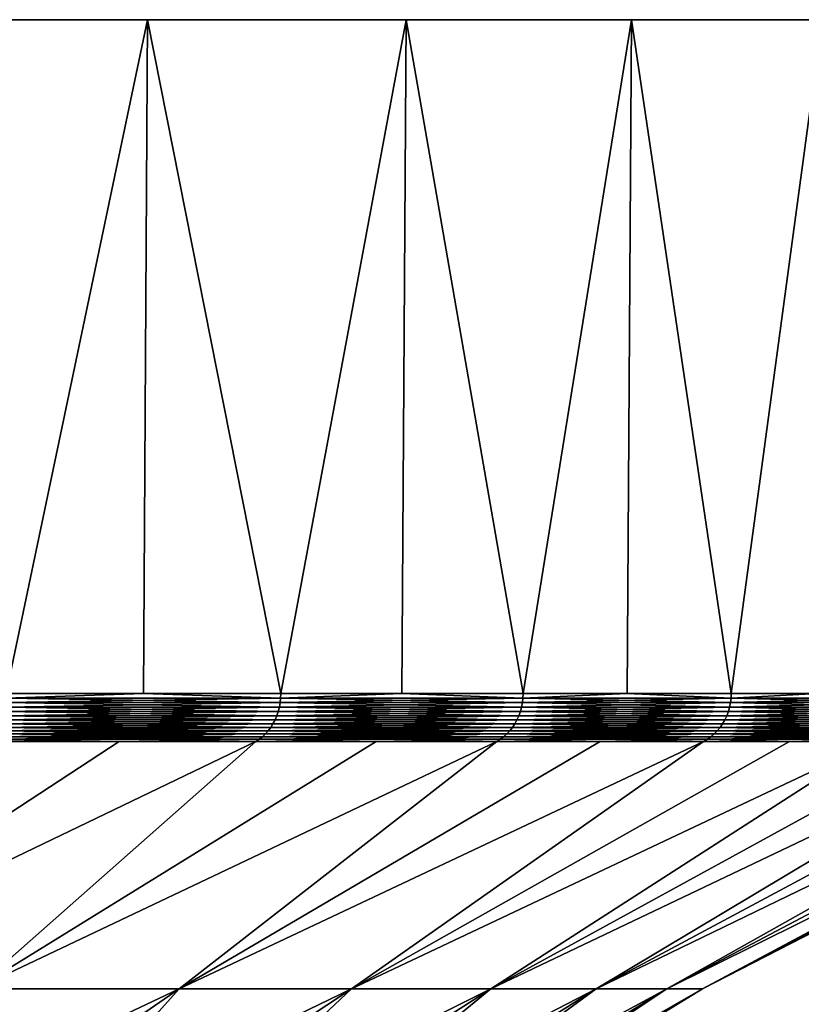
# Model space of a CAD drawing. Extents: x -30 to 30, y -67.5 to 0.
# Drawn here: x 23.2 to 27.7, y -5.6 to 0 of the extents above; entities that cross this region are included whole.
import ezdxf

# ---------------------------------------------------------------- set-up
doc = ezdxf.new("R2010")
doc.units = 0
doc.layers.add('L2', color=7, linetype='CONTINUOUS')

msp = doc.modelspace()

# ---------------------------------------------------------------- linework, layer by layer
at = {"layer": 'L2', "color": 7}
for points in [[(25.42623, 0, -15.9219), (23.96338, 0, -18.04872), (0, 0)], [(0, 0), (23.96338, 0, -18.04872), (22.32312, 0, -20.04192)], [(28.649, 0, -8.901385), (27.77774, 0, -11.33124), (0, 0)], [(0, 0), (27.77774, 0, -11.33124), (26.70083, 0, -13.6772)], [(0, 0), (26.70083, 0, -13.6772), (25.42623, 0, -15.9219)], [(29.97222, 0, -1.290667), (29.75032, 0, -3.862445), (0, 0)], [(0, 0), (29.75032, 0, -3.862445), (29.30816, 0, -6.405627)], [(0, 0), (29.30816, 0, -6.405627), (28.649, 0, -8.901385)], [(29.30816, 0, 6.405627), (29.75032, 0, 3.862445), (0, 0)], [(0, 0), (29.75032, 0, 3.862445), (29.97222, 0, 1.290667)], [(0, 0), (29.97222, 0, 1.290667), (29.97222, 0, -1.290667)], [(26.70083, 0, 13.6772), (27.77774, 0, 11.33124), (0, 0)], [(0, 0), (27.77774, 0, 11.33124), (28.649, 0, 8.901385)], [(0, 0), (28.649, 0, 8.901385), (29.30816, 0, 6.405627)], [(22.32312, 0, 20.04192), (23.96338, 0, 18.04872), (0, 0)], [(0, 0), (23.96338, 0, 18.04872), (25.42623, 0, 15.9219)], [(0, 0), (25.42623, 0, 15.9219), (26.70083, 0, 13.6772)], [(22.32312, 0, 20.04192), (23.1647, -3.809466, 19.06297), (23.96338, 0, 18.04872)], [(23.96338, 0, -18.04872), (23.1647, -3.809466, -19.06297), (22.32312, 0, -20.04192)], [(23.1647, -3.809466, 19.06297), (23.94119, -3.809466, 18.03201), (23.96338, 0, 18.04872)], [(23.96338, 0, -18.04872), (23.94119, -3.809466, -18.03201), (23.1647, -3.809466, -19.06297)], [(23.96338, 0, 18.04872), (23.94119, -3.809466, 18.03201), (24.71769, -3.809466, 17.00105)], [(24.71769, -3.809466, -17.00105), (23.94119, -3.809466, -18.03201), (23.96338, 0, -18.04872)], [(23.96338, 0, 18.04872), (24.71769, -3.809466, 17.00105), (25.42623, 0, 15.9219)], [(25.42623, 0, -15.9219), (24.71769, -3.809466, -17.00105), (23.96338, 0, -18.04872)], [(24.71769, -3.809466, 17.00105), (25.40269, -3.809466, 15.90716), (25.42623, 0, 15.9219)], [(25.42623, 0, -15.9219), (25.40269, -3.809466, -15.90716), (24.71769, -3.809466, -17.00105)], [(25.42623, 0, 15.9219), (25.40269, -3.809466, 15.90716), (26.08768, -3.809466, 14.81327)], [(26.08768, -3.809466, -14.81327), (25.40269, -3.809466, -15.90716), (25.42623, 0, -15.9219)], [(25.42623, 0, 15.9219), (26.08768, -3.809466, 14.81327), (26.70083, 0, 13.6772)], [(26.70083, 0, -13.6772), (26.08768, -3.809466, -14.81327), (25.42623, 0, -15.9219)], [(26.08768, -3.809466, 14.81327), (26.67611, -3.809466, 13.66454), (26.70083, 0, 13.6772)], [(26.70083, 0, -13.6772), (26.67611, -3.809466, -13.66454), (26.08768, -3.809466, -14.81327)], [(26.70083, 0, 13.6772), (26.67611, -3.809466, 13.66454), (27.26453, -3.809466, 12.51581)], [(27.26453, -3.809466, -12.51581), (26.67611, -3.809466, -13.66454), (26.70083, 0, -13.6772)], [(26.70083, 0, 13.6772), (27.26453, -3.809466, 12.51581), (27.77774, 0, 11.33124)], [(27.77774, 0, -11.33124), (27.26453, -3.809466, -12.51581), (26.70083, 0, -13.6772)], [(27.26453, -3.809466, 12.51581), (27.75203, -3.809466, 11.32075), (27.77774, 0, 11.33124)], [(27.77774, 0, -11.33124), (27.75203, -3.809466, -11.32075), (27.26453, -3.809466, -12.51581)], [(24.71397, -3.861334, 16.99849), (23.16382, -3.835499, 19.06225), (23.16121, -3.861334, 19.0601)], [(24.71397, -3.861334, -16.99849), (23.16121, -3.861334, -19.0601), (24.71676, -3.835499, -17.00041)], [(24.71676, -3.835499, -17.00041), (23.16121, -3.861334, -19.0601), (23.16382, -3.835499, -19.06225)], [(23.94119, -3.809466, 18.03201), (23.1647, -3.809466, 19.06297), (23.16382, -3.835499, 19.06225)], [(24.71676, -3.835499, 17.00041), (23.94119, -3.809466, 18.03201), (23.16382, -3.835499, 19.06225)], [(24.71676, -3.835499, -17.00041), (23.16382, -3.835499, -19.06225), (23.94119, -3.809466, -18.03201)], [(23.94119, -3.809466, -18.03201), (23.16382, -3.835499, -19.06225), (23.1647, -3.809466, -19.06297)], [(24.71676, -3.835499, 17.00041), (23.16382, -3.835499, 19.06225), (24.71397, -3.861334, 16.99849)], [(23.94119, -3.809466, -18.03201), (24.71769, -3.809466, -17.00105), (24.71676, -3.835499, -17.00041)], [(24.71769, -3.809466, 17.00105), (23.94119, -3.809466, 18.03201), (24.71676, -3.835499, 17.00041)], [(26.08375, -3.861334, 14.81104), (24.71676, -3.835499, 17.00041), (24.71397, -3.861334, 16.99849)], [(24.71676, -3.835499, -17.00041), (26.0867, -3.835499, -14.81271), (24.71397, -3.861334, -16.99849)], [(24.71397, -3.861334, -16.99849), (26.0867, -3.835499, -14.81271), (26.08375, -3.861334, -14.81104)], [(25.40269, -3.809466, 15.90716), (24.71769, -3.809466, 17.00105), (24.71676, -3.835499, 17.00041)], [(26.0867, -3.835499, 14.81271), (25.40269, -3.809466, 15.90716), (24.71676, -3.835499, 17.00041)], [(24.71769, -3.809466, -17.00105), (25.40269, -3.809466, -15.90716), (24.71676, -3.835499, -17.00041)], [(24.71676, -3.835499, -17.00041), (25.40269, -3.809466, -15.90716), (26.0867, -3.835499, -14.81271)], [(26.0867, -3.835499, 14.81271), (24.71676, -3.835499, 17.00041), (26.08375, -3.861334, 14.81104)], [(25.40269, -3.809466, -15.90716), (26.08768, -3.809466, -14.81327), (26.0867, -3.835499, -14.81271)], [(26.08768, -3.809466, 14.81327), (25.40269, -3.809466, 15.90716), (26.0867, -3.835499, 14.81271)], [(27.26042, -3.861334, 12.51392), (26.0867, -3.835499, 14.81271), (26.08375, -3.861334, 14.81104)], [(27.26042, -3.861334, -12.51392), (26.08375, -3.861334, -14.81104), (27.2635, -3.835499, -12.51534)], [(27.2635, -3.835499, -12.51534), (26.08375, -3.861334, -14.81104), (26.0867, -3.835499, -14.81271)], [(26.67611, -3.809466, 13.66454), (26.08768, -3.809466, 14.81327), (26.0867, -3.835499, 14.81271)], [(27.2635, -3.835499, 12.51534), (26.67611, -3.809466, 13.66454), (26.0867, -3.835499, 14.81271)], [(27.2635, -3.835499, -12.51534), (26.0867, -3.835499, -14.81271), (26.67611, -3.809466, -13.66454)], [(26.67611, -3.809466, -13.66454), (26.0867, -3.835499, -14.81271), (26.08768, -3.809466, -14.81327)], [(27.2635, -3.835499, 12.51534), (26.0867, -3.835499, 14.81271), (27.26042, -3.861334, 12.51392)], [(26.67611, -3.809466, -13.66454), (27.26453, -3.809466, -12.51581), (27.2635, -3.835499, -12.51534)], [(27.26453, -3.809466, 12.51581), (26.67611, -3.809466, 13.66454), (27.2635, -3.835499, 12.51534)], [(28.23527, -3.861334, 10.12416), (27.2635, -3.835499, 12.51534), (27.26042, -3.861334, 12.51392)], [(27.2635, -3.835499, -12.51534), (28.23845, -3.835499, -10.12531), (27.26042, -3.861334, -12.51392)], [(27.26042, -3.861334, -12.51392), (28.23845, -3.835499, -10.12531), (28.23527, -3.861334, -10.12416)], [(27.75203, -3.809466, 11.32075), (27.26453, -3.809466, 12.51581), (27.2635, -3.835499, 12.51534)], [(28.23845, -3.835499, 10.12531), (27.75203, -3.809466, 11.32075), (27.2635, -3.835499, 12.51534)], [(27.26453, -3.809466, -12.51581), (27.75203, -3.809466, -11.32075), (27.2635, -3.835499, -12.51534)], [(27.2635, -3.835499, -12.51534), (27.75203, -3.809466, -11.32075), (28.23845, -3.835499, -10.12531)], [(28.23845, -3.835499, 10.12531), (27.2635, -3.835499, 12.51534), (28.23527, -3.861334, 10.12416)], [(24.70291, -3.911636, -16.99089), (23.15085, -3.911636, -19.05157), (24.70934, -3.886774, -16.99531)], [(24.70934, -3.886774, -16.99531), (23.15085, -3.911636, -19.05157), (23.15687, -3.886774, -19.05653)], [(23.15687, -3.886774, 19.05653), (23.15085, -3.911636, 19.05157), (24.70291, -3.911636, 16.99089)], [(24.70934, -3.886774, -16.99531), (23.15687, -3.886774, -19.05653), (24.71397, -3.861334, -16.99849)], [(24.71397, -3.861334, -16.99849), (23.15687, -3.886774, -19.05653), (23.16121, -3.861334, -19.0601)], [(23.16121, -3.861334, 19.0601), (23.15687, -3.886774, 19.05653), (24.70934, -3.886774, 16.99531)], [(24.70934, -3.886774, 16.99531), (23.15687, -3.886774, 19.05653), (24.70291, -3.911636, 16.99089)], [(24.71397, -3.861334, 16.99849), (23.16121, -3.861334, 19.0601), (24.70934, -3.886774, 16.99531)], [(24.70934, -3.886774, -16.99531), (26.07887, -3.886774, -14.80826), (24.70291, -3.911636, -16.99089)], [(24.70291, -3.911636, -16.99089), (26.07887, -3.886774, -14.80826), (26.07209, -3.911636, -14.80441)], [(24.70934, -3.886774, 16.99531), (24.70291, -3.911636, 16.99089), (26.07209, -3.911636, 14.80441)], [(26.07887, -3.886774, 14.80826), (24.71397, -3.861334, 16.99849), (24.70934, -3.886774, 16.99531)], [(24.71397, -3.861334, -16.99849), (26.08375, -3.861334, -14.81104), (24.70934, -3.886774, -16.99531)], [(24.70934, -3.886774, -16.99531), (26.08375, -3.861334, -14.81104), (26.07887, -3.886774, -14.80826)], [(26.07887, -3.886774, 14.80826), (24.70934, -3.886774, 16.99531), (26.07209, -3.911636, 14.80441)], [(26.08375, -3.861334, 14.81104), (24.71397, -3.861334, 16.99849), (26.07887, -3.886774, 14.80826)], [(27.24823, -3.911636, 12.50833), (26.07887, -3.886774, 14.80826), (26.07209, -3.911636, 14.80441)], [(27.24823, -3.911636, -12.50833), (26.07209, -3.911636, -14.80441), (27.25532, -3.886774, -12.51158)], [(27.25532, -3.886774, -12.51158), (26.07209, -3.911636, -14.80441), (26.07887, -3.886774, -14.80826)], [(27.25532, -3.886774, 12.51158), (26.08375, -3.861334, 14.81104), (26.07887, -3.886774, 14.80826)], [(27.25532, -3.886774, -12.51158), (26.07887, -3.886774, -14.80826), (27.26042, -3.861334, -12.51392)], [(27.26042, -3.861334, -12.51392), (26.07887, -3.886774, -14.80826), (26.08375, -3.861334, -14.81104)], [(27.25532, -3.886774, 12.51158), (26.07887, -3.886774, 14.80826), (27.24823, -3.911636, 12.50833)], [(27.26042, -3.861334, 12.51392), (26.08375, -3.861334, 14.81104), (27.25532, -3.886774, 12.51158)], [(28.22264, -3.911636, 10.11963), (27.25532, -3.886774, 12.51158), (27.24823, -3.911636, 12.50833)], [(27.25532, -3.886774, -12.51158), (28.22998, -3.886774, -10.12227), (27.24823, -3.911636, -12.50833)], [(27.24823, -3.911636, -12.50833), (28.22998, -3.886774, -10.12227), (28.22264, -3.911636, -10.11963)], [(28.22998, -3.886774, 10.12227), (27.26042, -3.861334, 12.51392), (27.25532, -3.886774, 12.51158)], [(27.26042, -3.861334, -12.51392), (28.23527, -3.861334, -10.12416), (27.25532, -3.886774, -12.51158)], [(27.25532, -3.886774, -12.51158), (28.23527, -3.861334, -10.12416), (28.22998, -3.886774, -10.12227)], [(28.22998, -3.886774, 10.12227), (27.25532, -3.886774, 12.51158), (28.22264, -3.911636, 10.11963)], [(28.23527, -3.861334, 10.12416), (27.26042, -3.861334, 12.51392), (28.22998, -3.886774, 10.12227)], [(23.13393, -3.958862, 19.03765), (24.68486, -3.958862, 16.97847), (23.14318, -3.935724, 19.04527)], [(24.68486, -3.958862, -16.97847), (23.13393, -3.958862, -19.03765), (24.69473, -3.935724, -16.98526)], [(24.69473, -3.935724, -16.98526), (23.13393, -3.958862, -19.03765), (23.14318, -3.935724, -19.04527)], [(23.14318, -3.935724, 19.04527), (24.69473, -3.935724, 16.98526), (23.15085, -3.911636, 19.05157)], [(24.69473, -3.935724, -16.98526), (23.14318, -3.935724, -19.04527), (24.70291, -3.911636, -16.99089)], [(24.70291, -3.911636, -16.99089), (23.14318, -3.935724, -19.04527), (23.15085, -3.911636, -19.05157)], [(23.14318, -3.935724, 19.04527), (24.68486, -3.958862, 16.97847), (24.69473, -3.935724, 16.98526)], [(24.70291, -3.911636, 16.99089), (23.15085, -3.911636, 19.05157), (24.69473, -3.935724, 16.98526)], [(24.68486, -3.958862, 16.97847), (26.05303, -3.958862, 14.79359), (24.69473, -3.935724, 16.98526)], [(24.69473, -3.935724, -16.98526), (26.06345, -3.935724, -14.79951), (24.68486, -3.958862, -16.97847)], [(24.68486, -3.958862, -16.97847), (26.06345, -3.935724, -14.79951), (26.05303, -3.958862, -14.79359)], [(24.70291, -3.911636, -16.99089), (26.07209, -3.911636, -14.80441), (24.69473, -3.935724, -16.98526)], [(24.69473, -3.935724, -16.98526), (26.07209, -3.911636, -14.80441), (26.06345, -3.935724, -14.79951)], [(24.70291, -3.911636, 16.99089), (24.69473, -3.935724, 16.98526), (26.06345, -3.935724, 14.79951)], [(26.06345, -3.935724, 14.79951), (24.69473, -3.935724, 16.98526), (26.05303, -3.958862, 14.79359)], [(26.07209, -3.911636, 14.80441), (24.70291, -3.911636, 16.99089), (26.06345, -3.935724, 14.79951)], [(27.22832, -3.958862, -12.49919), (26.05303, -3.958862, -14.79359), (27.23921, -3.935724, -12.50418)], [(27.23921, -3.935724, -12.50418), (26.05303, -3.958862, -14.79359), (26.06345, -3.935724, -14.79951)], [(26.06345, -3.935724, 14.79951), (26.05303, -3.958862, 14.79359), (27.22832, -3.958862, 12.49919)], [(27.23921, -3.935724, -12.50418), (26.06345, -3.935724, -14.79951), (27.24823, -3.911636, -12.50833)], [(27.24823, -3.911636, -12.50833), (26.06345, -3.935724, -14.79951), (26.07209, -3.911636, -14.80441)], [(26.07209, -3.911636, 14.80441), (26.06345, -3.935724, 14.79951), (27.23921, -3.935724, 12.50418)], [(27.23921, -3.935724, 12.50418), (26.06345, -3.935724, 14.79951), (27.22832, -3.958862, 12.49919)], [(27.24823, -3.911636, 12.50833), (26.07209, -3.911636, 14.80441), (27.23921, -3.935724, 12.50418)], [(27.23921, -3.935724, -12.50418), (28.21329, -3.935724, -10.11628), (27.22832, -3.958862, -12.49919)], [(27.22832, -3.958862, -12.49919), (28.21329, -3.935724, -10.11628), (28.20201, -3.958862, -10.11224)], [(27.23921, -3.935724, 12.50418), (27.22832, -3.958862, 12.49919), (28.20201, -3.958862, 10.11224)], [(28.21329, -3.935724, 10.11628), (27.24823, -3.911636, 12.50833), (27.23921, -3.935724, 12.50418)], [(27.24823, -3.911636, -12.50833), (28.22264, -3.911636, -10.11963), (27.23921, -3.935724, -12.50418)], [(27.23921, -3.935724, -12.50418), (28.22264, -3.911636, -10.11963), (28.21329, -3.935724, -10.11628)], [(28.21329, -3.935724, 10.11628), (27.23921, -3.935724, 12.50418), (28.20201, -3.958862, 10.11224)], [(28.22264, -3.911636, 10.11963), (27.24823, -3.911636, 12.50833), (28.21329, -3.935724, 10.11628)], [(23.09742, -4.020858, 19.0076), (24.6459, -4.020858, 16.95168), (23.11096, -4.001587, 19.01875)], [(24.6459, -4.020858, -16.95168), (23.09742, -4.020858, -19.0076), (24.66035, -4.001587, -16.96162)], [(24.66035, -4.001587, -16.96162), (23.09742, -4.020858, -19.0076), (23.11096, -4.001587, -19.01875)], [(23.11096, -4.001587, 19.01875), (24.66035, -4.001587, 16.96162), (23.12317, -3.980871, 19.02879)], [(24.66035, -4.001587, -16.96162), (23.11096, -4.001587, -19.01875), (24.67337, -3.980871, -16.97057)], [(24.67337, -3.980871, -16.97057), (23.11096, -4.001587, -19.01875), (23.12317, -3.980871, -19.02879)], [(23.11096, -4.001587, 19.01875), (24.6459, -4.020858, 16.95168), (24.66035, -4.001587, 16.96162)], [(23.12317, -3.980871, 19.02879), (24.67337, -3.980871, 16.97057), (23.13393, -3.958862, 19.03765)], [(24.67337, -3.980871, -16.97057), (23.12317, -3.980871, -19.02879), (24.68486, -3.958862, -16.97847)], [(24.68486, -3.958862, -16.97847), (23.12317, -3.980871, -19.02879), (23.13393, -3.958862, -19.03765)], [(23.12317, -3.980871, 19.02879), (24.66035, -4.001587, 16.96162), (24.67337, -3.980871, 16.97057)], [(23.13393, -3.958862, 19.03765), (24.67337, -3.980871, 16.97057), (24.68486, -3.958862, 16.97847)], [(24.6459, -4.020858, 16.95168), (26.01192, -4.020858, 14.77025), (24.66035, -4.001587, 16.96162)], [(24.66035, -4.001587, -16.96162), (26.02717, -4.001587, -14.77891), (24.6459, -4.020858, -16.95168)], [(24.6459, -4.020858, -16.95168), (26.02717, -4.001587, -14.77891), (26.01192, -4.020858, -14.77025)], [(24.66035, -4.001587, 16.96162), (26.02717, -4.001587, 14.77891), (24.67337, -3.980871, 16.97057)], [(24.67337, -3.980871, -16.97057), (26.04091, -3.980871, -14.78671), (24.66035, -4.001587, -16.96162)], [(24.66035, -4.001587, -16.96162), (26.04091, -3.980871, -14.78671), (26.02717, -4.001587, -14.77891)], [(24.66035, -4.001587, 16.96162), (26.01192, -4.020858, 14.77025), (26.02717, -4.001587, 14.77891)], [(24.67337, -3.980871, 16.97057), (26.04091, -3.980871, 14.78671), (24.68486, -3.958862, 16.97847)], [(24.68486, -3.958862, -16.97847), (26.05303, -3.958862, -14.79359), (24.67337, -3.980871, -16.97057)], [(24.67337, -3.980871, -16.97057), (26.05303, -3.958862, -14.79359), (26.04091, -3.980871, -14.78671)], [(24.67337, -3.980871, 16.97057), (26.02717, -4.001587, 14.77891), (26.04091, -3.980871, 14.78671)], [(24.68486, -3.958862, 16.97847), (26.04091, -3.980871, 14.78671), (26.05303, -3.958862, 14.79359)], [(26.01192, -4.020858, 14.77025), (27.18535, -4.020858, 12.47946), (26.02717, -4.001587, 14.77891)], [(27.18535, -4.020858, -12.47946), (26.01192, -4.020858, -14.77025), (27.20129, -4.001587, -12.48678)], [(27.20129, -4.001587, -12.48678), (26.01192, -4.020858, -14.77025), (26.02717, -4.001587, -14.77891)], [(26.02717, -4.001587, 14.77891), (27.20129, -4.001587, 12.48678), (26.04091, -3.980871, 14.78671)], [(27.20129, -4.001587, -12.48678), (26.02717, -4.001587, -14.77891), (27.21565, -3.980871, -12.49337)], [(27.21565, -3.980871, -12.49337), (26.02717, -4.001587, -14.77891), (26.04091, -3.980871, -14.78671)], [(26.02717, -4.001587, 14.77891), (27.18535, -4.020858, 12.47946), (27.20129, -4.001587, 12.48678)], [(26.04091, -3.980871, 14.78671), (27.21565, -3.980871, 12.49337), (26.05303, -3.958862, 14.79359)], [(27.21565, -3.980871, -12.49337), (26.04091, -3.980871, -14.78671), (27.22832, -3.958862, -12.49919)], [(27.22832, -3.958862, -12.49919), (26.04091, -3.980871, -14.78671), (26.05303, -3.958862, -14.79359)], [(26.04091, -3.980871, 14.78671), (27.20129, -4.001587, 12.48678), (27.21565, -3.980871, 12.49337)], [(27.22832, -3.958862, 12.49919), (26.05303, -3.958862, 14.79359), (27.21565, -3.980871, 12.49337)], [(27.18535, -4.020858, 12.47946), (28.1575, -4.020858, 10.09628), (27.20129, -4.001587, 12.48678)], [(27.20129, -4.001587, -12.48678), (28.17401, -4.001587, -10.1022), (27.18535, -4.020858, -12.47946)], [(27.18535, -4.020858, -12.47946), (28.17401, -4.001587, -10.1022), (28.1575, -4.020858, -10.09628)], [(27.20129, -4.001587, 12.48678), (28.17401, -4.001587, 10.1022), (27.21565, -3.980871, 12.49337)], [(27.21565, -3.980871, -12.49337), (28.18889, -3.980871, -10.10753), (27.20129, -4.001587, -12.48678)], [(27.20129, -4.001587, -12.48678), (28.18889, -3.980871, -10.10753), (28.17401, -4.001587, -10.1022)], [(27.20129, -4.001587, 12.48678), (28.1575, -4.020858, 10.09628), (28.17401, -4.001587, 10.1022)], [(27.22832, -3.958862, -12.49919), (28.20201, -3.958862, -10.11224), (27.21565, -3.980871, -12.49337)], [(27.21565, -3.980871, -12.49337), (28.20201, -3.958862, -10.11224), (28.18889, -3.980871, -10.10753)], [(27.22832, -3.958862, 12.49919), (27.21565, -3.980871, 12.49337), (28.18889, -3.980871, 10.10753)], [(28.18889, -3.980871, 10.10753), (27.21565, -3.980871, 12.49337), (28.17401, -4.001587, 10.1022)], [(28.20201, -3.958862, 10.11224), (27.22832, -3.958862, 12.49919), (28.18889, -3.980871, 10.10753)], [(23.04981, -4.068572, 18.96842), (24.5951, -4.068572, 16.91673), (23.06673, -4.054475, 18.98235)], [(24.5951, -4.068572, -16.91673), (23.04981, -4.068572, -18.96842), (24.61315, -4.054475, -16.92915)], [(24.61315, -4.054475, -16.92915), (23.04981, -4.068572, -18.96842), (23.06673, -4.054475, -18.98235)], [(23.06673, -4.054475, 18.98235), (24.61315, -4.054475, 16.92915), (23.08264, -4.038531, 18.99544)], [(24.61315, -4.054475, -16.92915), (23.06673, -4.054475, -18.98235), (24.63013, -4.038531, -16.94083)], [(24.63013, -4.038531, -16.94083), (23.06673, -4.054475, -18.98235), (23.08264, -4.038531, -18.99544)], [(23.06673, -4.054475, 18.98235), (24.5951, -4.068572, 16.91673), (24.61315, -4.054475, 16.92915)], [(23.08264, -4.038531, 18.99544), (24.63013, -4.038531, 16.94083), (23.09742, -4.020858, 19.0076)], [(24.63013, -4.038531, -16.94083), (23.08264, -4.038531, -18.99544), (24.6459, -4.020858, -16.95168)], [(24.6459, -4.020858, -16.95168), (23.08264, -4.038531, -18.99544), (23.09742, -4.020858, -19.0076)], [(23.08264, -4.038531, 18.99544), (24.61315, -4.054475, 16.92915), (24.63013, -4.038531, 16.94083)], [(23.09742, -4.020858, 19.0076), (24.63013, -4.038531, 16.94083), (24.6459, -4.020858, 16.95168)], [(24.5951, -4.068572, 16.91673), (25.95829, -4.068572, 14.7398), (24.61315, -4.054475, 16.92915)], [(24.61315, -4.054475, -16.92915), (25.97735, -4.054475, -14.75062), (24.5951, -4.068572, -16.91673)], [(24.5951, -4.068572, -16.91673), (25.97735, -4.054475, -14.75062), (25.95829, -4.068572, -14.7398)], [(24.61315, -4.054475, 16.92915), (25.97735, -4.054475, 14.75062), (24.63013, -4.038531, 16.94083)], [(24.63013, -4.038531, -16.94083), (25.99527, -4.038531, -14.76079), (24.61315, -4.054475, -16.92915)], [(24.61315, -4.054475, -16.92915), (25.99527, -4.038531, -14.76079), (25.97735, -4.054475, -14.75062)], [(24.61315, -4.054475, 16.92915), (25.95829, -4.068572, 14.7398), (25.97735, -4.054475, 14.75062)], [(24.63013, -4.038531, 16.94083), (25.99527, -4.038531, 14.76079), (24.6459, -4.020858, 16.95168)], [(24.6459, -4.020858, -16.95168), (26.01192, -4.020858, -14.77025), (24.63013, -4.038531, -16.94083)], [(24.63013, -4.038531, -16.94083), (26.01192, -4.020858, -14.77025), (25.99527, -4.038531, -14.76079)], [(24.63013, -4.038531, 16.94083), (25.97735, -4.054475, 14.75062), (25.99527, -4.038531, 14.76079)], [(24.6459, -4.020858, 16.95168), (25.99527, -4.038531, 14.76079), (26.01192, -4.020858, 14.77025)], [(25.95829, -4.068572, 14.7398), (27.12931, -4.068572, 12.45373), (25.97735, -4.054475, 14.75062)], [(27.12931, -4.068572, -12.45373), (25.95829, -4.068572, -14.7398), (27.14922, -4.054475, -12.46287)], [(27.14922, -4.054475, -12.46287), (25.95829, -4.068572, -14.7398), (25.97735, -4.054475, -14.75062)], [(25.97735, -4.054475, 14.75062), (27.14922, -4.054475, 12.46287), (25.99527, -4.038531, 14.76079)], [(27.14922, -4.054475, -12.46287), (25.97735, -4.054475, -14.75062), (27.16795, -4.038531, -12.47147)], [(27.16795, -4.038531, -12.47147), (25.97735, -4.054475, -14.75062), (25.99527, -4.038531, -14.76079)], [(25.97735, -4.054475, 14.75062), (27.12931, -4.068572, 12.45373), (27.14922, -4.054475, 12.46287)], [(25.99527, -4.038531, 14.76079), (27.16795, -4.038531, 12.47147), (26.01192, -4.020858, 14.77025)], [(27.16795, -4.038531, -12.47147), (25.99527, -4.038531, -14.76079), (27.18535, -4.020858, -12.47946)], [(27.18535, -4.020858, -12.47946), (25.99527, -4.038531, -14.76079), (26.01192, -4.020858, -14.77025)], [(25.99527, -4.038531, 14.76079), (27.14922, -4.054475, 12.46287), (27.16795, -4.038531, 12.47147)], [(26.01192, -4.020858, 14.77025), (27.16795, -4.038531, 12.47147), (27.18535, -4.020858, 12.47946)], [(27.12931, -4.068572, 12.45373), (28.09946, -4.068572, 10.07547), (27.14922, -4.054475, 12.46287)], [(27.14922, -4.054475, -12.46287), (28.12009, -4.054475, -10.08286), (27.12931, -4.068572, -12.45373)], [(27.12931, -4.068572, -12.45373), (28.12009, -4.054475, -10.08286), (28.09946, -4.068572, -10.07547)], [(27.14922, -4.054475, 12.46287), (28.12009, -4.054475, 10.08286), (27.16795, -4.038531, 12.47147)], [(27.16795, -4.038531, -12.47147), (28.13948, -4.038531, -10.08982), (27.14922, -4.054475, -12.46287)], [(27.14922, -4.054475, -12.46287), (28.13948, -4.038531, -10.08982), (28.12009, -4.054475, -10.08286)], [(27.14922, -4.054475, 12.46287), (28.09946, -4.068572, 10.07547), (28.12009, -4.054475, 10.08286)], [(27.16795, -4.038531, 12.47147), (28.13948, -4.038531, 10.08982), (27.18535, -4.020858, 12.47946)], [(27.18535, -4.020858, -12.47946), (28.1575, -4.020858, -10.09628), (27.16795, -4.038531, -12.47147)], [(27.16795, -4.038531, -12.47147), (28.1575, -4.020858, -10.09628), (28.13948, -4.038531, -10.08982)], [(27.16795, -4.038531, 12.47147), (28.12009, -4.054475, 10.08286), (28.13948, -4.038531, 10.08982)], [(27.18535, -4.020858, 12.47946), (28.13948, -4.038531, 10.08982), (28.1575, -4.020858, 10.09628)], [(23.03201, -4.080716, -18.95377), (23.80406, -4.080716, -17.92872), (21.66815, -5.478959, -16.32)], [(24.5761, -4.080716, 16.90367), (23.80406, -4.080716, 17.92872), (21.66815, -5.478959, 16.32)], [(23.80406, -4.080716, 17.92872), (23.03201, -4.080716, 18.95377), (21.66815, -5.478959, 16.32)], [(22.99089, -5.478959, 14.39689), (24.5761, -4.080716, 16.90367), (21.66815, -5.478959, 16.32)], [(23.80406, -4.080716, -17.92872), (24.5761, -4.080716, -16.90367), (21.66815, -5.478959, -16.32)], [(21.66815, -5.478959, -16.32), (24.5761, -4.080716, -16.90367), (22.99089, -5.478959, -14.39689)], [(24.5761, -4.080716, -16.90367), (25.25718, -4.080716, -15.81604), (22.99089, -5.478959, -14.39689)], [(25.93825, -4.080716, 14.72841), (25.25718, -4.080716, 15.81604), (22.99089, -5.478959, 14.39689)], [(25.25718, -4.080716, 15.81604), (24.5761, -4.080716, 16.90367), (22.99089, -5.478959, 14.39689)], [(24.1434, -5.478959, 12.36719), (25.93825, -4.080716, 14.72841), (22.99089, -5.478959, 14.39689)], [(25.25718, -4.080716, -15.81604), (25.93825, -4.080716, -14.72841), (22.99089, -5.478959, -14.39689)], [(22.99089, -5.478959, -14.39689), (25.93825, -4.080716, -14.72841), (24.1434, -5.478959, -12.36719)], [(23.80406, -4.080716, -17.92872), (23.03201, -4.080716, -18.95377), (23.04981, -4.068572, -18.96842)], [(23.03201, -4.080716, 18.95377), (23.80406, -4.080716, 17.92872), (23.04981, -4.068572, 18.96842)], [(23.04981, -4.068572, 18.96842), (23.80406, -4.080716, 17.92872), (24.5951, -4.068572, 16.91673)], [(24.5951, -4.068572, -16.91673), (23.80406, -4.080716, -17.92872), (23.04981, -4.068572, -18.96842)], [(23.80406, -4.080716, 17.92872), (24.5761, -4.080716, 16.90367), (24.5951, -4.068572, 16.91673)], [(24.5761, -4.080716, -16.90367), (23.80406, -4.080716, -17.92872), (24.5951, -4.068572, -16.91673)], [(25.93825, -4.080716, -14.72841), (26.5233, -4.080716, -13.58627), (24.1434, -5.478959, -12.36719)], [(27.10835, -4.080716, 12.44412), (26.5233, -4.080716, 13.58627), (24.1434, -5.478959, 12.36719)], [(26.5233, -4.080716, 13.58627), (25.93825, -4.080716, 14.72841), (24.1434, -5.478959, 12.36719)], [(25.11717, -5.478959, 10.24592), (27.10835, -4.080716, 12.44412), (24.1434, -5.478959, 12.36719)], [(26.5233, -4.080716, -13.58627), (27.10835, -4.080716, -12.44412), (24.1434, -5.478959, -12.36719)], [(24.1434, -5.478959, -12.36719), (27.10835, -4.080716, -12.44412), (25.11717, -5.478959, -10.24592)], [(25.25718, -4.080716, -15.81604), (24.5761, -4.080716, -16.90367), (24.5951, -4.068572, -16.91673)], [(24.5761, -4.080716, 16.90367), (25.25718, -4.080716, 15.81604), (24.5951, -4.068572, 16.91673)], [(24.5951, -4.068572, 16.91673), (25.25718, -4.080716, 15.81604), (25.95829, -4.068572, 14.7398)], [(24.5951, -4.068572, -16.91673), (25.95829, -4.068572, -14.7398), (25.25718, -4.080716, -15.81604)], [(27.10835, -4.080716, -12.44412), (27.59306, -4.080716, -11.2559), (25.11717, -5.478959, -10.24592)], [(28.07776, -4.080716, 10.06769), (27.59306, -4.080716, 11.2559), (25.11717, -5.478959, 10.24592)], [(27.59306, -4.080716, 11.2559), (27.10835, -4.080716, 12.44412), (25.11717, -5.478959, 10.24592)], [(25.90498, -5.478959, 8.048804), (28.07776, -4.080716, 10.06769), (25.11717, -5.478959, 10.24592)], [(27.59306, -4.080716, -11.2559), (28.07776, -4.080716, -10.06769), (25.11717, -5.478959, -10.24592)], [(25.11717, -5.478959, -10.24592), (28.07776, -4.080716, -10.06769), (25.90498, -5.478959, -8.048804)], [(25.25718, -4.080716, 15.81604), (25.93825, -4.080716, 14.72841), (25.95829, -4.068572, 14.7398)], [(25.25718, -4.080716, -15.81604), (25.95829, -4.068572, -14.7398), (25.93825, -4.080716, -14.72841)], [(28.07776, -4.080716, -10.06769), (28.45852, -4.080716, -8.842202), (25.90498, -5.478959, -8.048804)], [(28.83929, -4.080716, 7.616718), (28.45852, -4.080716, 8.842202), (25.90498, -5.478959, 8.048804)], [(28.45852, -4.080716, 8.842202), (28.07776, -4.080716, 10.06769), (25.90498, -5.478959, 8.048804)], [(26.501, -5.478959, 5.792092), (28.83929, -4.080716, 7.616718), (25.90498, -5.478959, 8.048804)], [(28.45852, -4.080716, -8.842202), (28.83929, -4.080716, -7.616718), (25.90498, -5.478959, -8.048804)], [(25.90498, -5.478959, -8.048804), (28.83929, -4.080716, -7.616718), (26.501, -5.478959, -5.792092)], [(26.5233, -4.080716, -13.58627), (25.93825, -4.080716, -14.72841), (25.95829, -4.068572, -14.7398)], [(25.93825, -4.080716, 14.72841), (26.5233, -4.080716, 13.58627), (25.95829, -4.068572, 14.7398)], [(25.95829, -4.068572, 14.7398), (26.5233, -4.080716, 13.58627), (27.12931, -4.068572, 12.45373)], [(27.12931, -4.068572, -12.45373), (26.5233, -4.080716, -13.58627), (25.95829, -4.068572, -14.7398)], [(28.83929, -4.080716, -7.616718), (29.11329, -4.080716, -6.363038), (26.501, -5.478959, -5.792092)], [(29.3873, -4.080716, 5.109359), (29.11329, -4.080716, 6.363038), (26.501, -5.478959, 5.792092)], [(29.11329, -4.080716, 6.363038), (28.83929, -4.080716, 7.616718), (26.501, -5.478959, 5.792092)], [(26.90081, -5.478959, 3.492498), (29.3873, -4.080716, 5.109359), (26.501, -5.478959, 5.792092)], [(29.11329, -4.080716, -6.363038), (29.3873, -4.080716, -5.109359), (26.501, -5.478959, -5.792092)], [(26.501, -5.478959, -5.792092), (29.3873, -4.080716, -5.109359), (26.90081, -5.478959, -3.492498)], [(26.5233, -4.080716, 13.58627), (27.10835, -4.080716, 12.44412), (27.12931, -4.068572, 12.45373)], [(27.10835, -4.080716, -12.44412), (26.5233, -4.080716, -13.58627), (27.12931, -4.068572, -12.45373)], [(29.3873, -4.080716, -5.109359), (29.55252, -4.080716, -3.836765), (26.90081, -5.478959, -3.492498)], [(29.71774, -4.080716, 2.564171), (29.55252, -4.080716, 3.836765), (26.90081, -5.478959, 3.492498)], [(29.55252, -4.080716, 3.836765), (29.3873, -4.080716, 5.109359), (26.90081, -5.478959, 3.492498)], [(27.10146, -5.478959, 1.167046), (29.71774, -4.080716, 2.564171), (26.90081, -5.478959, 3.492498)], [(29.55252, -4.080716, -3.836765), (29.71774, -4.080716, -2.564171), (26.90081, -5.478959, -3.492498)], [(26.90081, -5.478959, -3.492498), (29.71774, -4.080716, -2.564171), (27.10146, -5.478959, -1.167046)], [(29.71774, -4.080716, -2.564171), (29.77295, -4.080716, -1.282086), (27.10146, -5.478959, -1.167046)], [(29.82816, -4.080716), (29.77295, -4.080716, 1.282086), (27.10146, -5.478959, 1.167046)], [(29.77295, -4.080716, 1.282086), (29.71774, -4.080716, 2.564171), (27.10146, -5.478959, 1.167046)], [(29.77295, -4.080716, -1.282086), (29.82816, -4.080716), (27.10146, -5.478959, -1.167046)], [(27.10146, -5.478959, -1.167046), (29.82816, -4.080716), (27.10146, -5.478959, 1.167046)], [(27.59306, -4.080716, -11.2559), (27.10835, -4.080716, -12.44412), (27.12931, -4.068572, -12.45373)], [(27.10835, -4.080716, 12.44412), (27.59306, -4.080716, 11.2559), (27.12931, -4.068572, 12.45373)], [(27.12931, -4.068572, 12.45373), (27.59306, -4.080716, 11.2559), (28.09946, -4.068572, 10.07547)], [(27.12931, -4.068572, -12.45373), (28.09946, -4.068572, -10.07547), (27.59306, -4.080716, -11.2559)], [(27.59306, -4.080716, 11.2559), (28.07776, -4.080716, 10.06769), (28.09946, -4.068572, 10.07547)], [(27.59306, -4.080716, -11.2559), (28.09946, -4.068572, -10.07547), (28.07776, -4.080716, -10.06769)], [(24.1434, -5.478959, 12.36719), (22.99089, -5.478959, 14.39689), (20.79297, -7.069075, 13.02056)], [(21.83531, -7.069075, 11.18489), (24.1434, -5.478959, 12.36719), (20.79297, -7.069075, 13.02056)], [(25.11717, -5.478959, 10.24592), (24.1434, -5.478959, 12.36719), (21.83531, -7.069075, 11.18489)], [(22.71598, -7.069075, 9.26642), (25.11717, -5.478959, 10.24592), (21.83531, -7.069075, 11.18489)], [(22.99089, -5.478959, -14.39689), (24.1434, -5.478959, -12.36719), (21.83531, -7.069075, -11.18489)], [(21.83531, -7.069075, -11.18489), (24.1434, -5.478959, -12.36719), (22.71598, -7.069075, -9.26642)], [(25.90498, -5.478959, 8.048804), (25.11717, -5.478959, 10.24592), (22.71598, -7.069075, 9.26642)], [(23.42848, -7.069075, 7.279343), (25.90498, -5.478959, 8.048804), (22.71598, -7.069075, 9.26642)], [(24.1434, -5.478959, -12.36719), (25.11717, -5.478959, -10.24592), (22.71598, -7.069075, -9.26642)], [(22.71598, -7.069075, -9.26642), (25.11717, -5.478959, -10.24592), (23.42848, -7.069075, -7.279343)], [(26.501, -5.478959, 5.792092), (25.90498, -5.478959, 8.048804), (23.42848, -7.069075, 7.279343)], [(23.96752, -7.069075, 5.238371), (26.501, -5.478959, 5.792092), (23.42848, -7.069075, 7.279343)], [(25.11717, -5.478959, -10.24592), (25.90498, -5.478959, -8.048804), (23.42848, -7.069075, -7.279343)], [(23.42848, -7.069075, -7.279343), (25.90498, -5.478959, -8.048804), (23.96752, -7.069075, -5.238371)], [(26.90081, -5.478959, 3.492498), (26.501, -5.478959, 5.792092), (23.96752, -7.069075, 5.238371)], [(24.32911, -7.069075, 3.158617), (26.90081, -5.478959, 3.492498), (23.96752, -7.069075, 5.238371)], [(25.90498, -5.478959, -8.048804), (26.501, -5.478959, -5.792092), (23.96752, -7.069075, -5.238371)], [(23.96752, -7.069075, -5.238371), (26.501, -5.478959, -5.792092), (24.32911, -7.069075, -3.158617)], [(27.10146, -5.478959, 1.167046), (26.90081, -5.478959, 3.492498), (24.32911, -7.069075, 3.158617)], [(24.51058, -7.069075, 1.055477), (27.10146, -5.478959, 1.167046), (24.32911, -7.069075, 3.158617)], [(26.501, -5.478959, -5.792092), (26.90081, -5.478959, -3.492498), (24.32911, -7.069075, -3.158617)], [(24.32911, -7.069075, -3.158617), (26.90081, -5.478959, -3.492498), (24.51058, -7.069075, -1.055477)], [(27.10146, -5.478959, -1.167046), (27.10146, -5.478959, 1.167046), (24.51058, -7.069075, 1.055477)], [(26.90081, -5.478959, -3.492498), (27.10146, -5.478959, -1.167046), (24.51058, -7.069075, -1.055477)], [(24.51058, -7.069075, -1.055477), (27.10146, -5.478959, -1.167046), (24.51058, -7.069075, 1.055477)]]:
    msp.add_3dface(points, dxfattribs=at)

doc.saveas('drawing.dxf')
